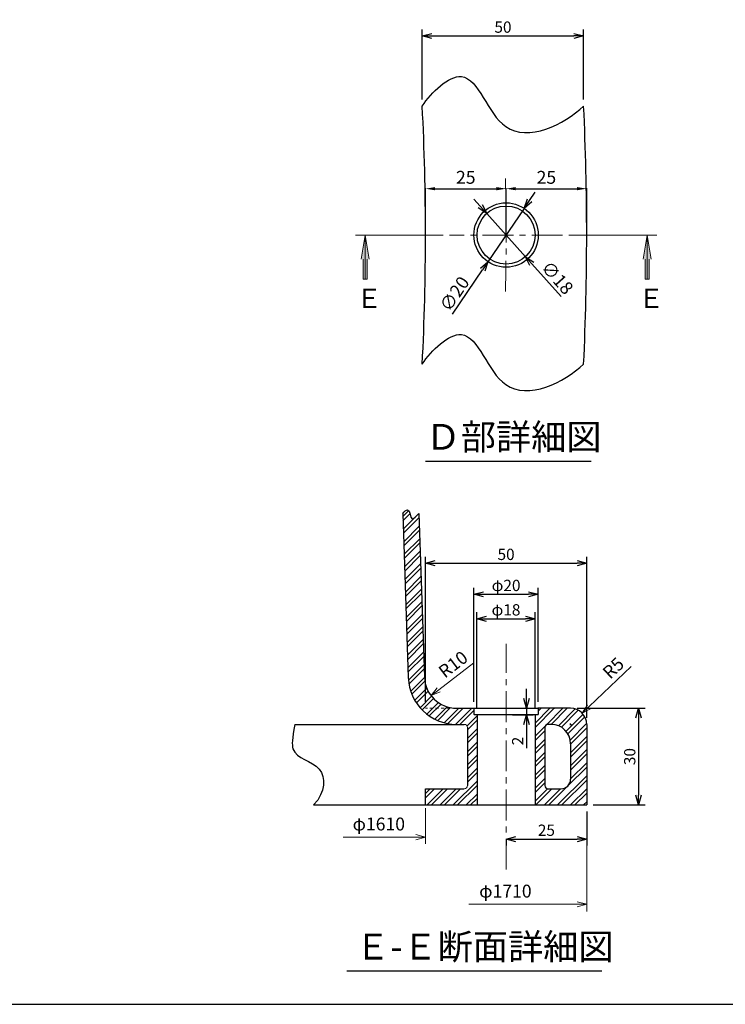
# Model space of a CAD drawing. Units: millimetres. Extents: x 260 to 8660, y 302 to 6242.
# Drawn here: x 2964 to 5152, y 502 to 3555 of the extents above; entities that cross this region are included whole.
import ezdxf

# ---------------------------------------------------------------- set-up
doc = ezdxf.new("R2010")
doc.units = ezdxf.units.MM
for name, pattern in [('CENTER', [50.8, 31.75, -6.35, 6.35, -6.35]), ('DASHED', [3.5, 2, -1.5]), ('PHANTOM', [2.5, 1.25, -0.25, 0.25, -0.25, 0.25, -0.25])]:
    doc.linetypes.add(name, pattern=pattern)
for name, color, linetype in [('SOZO', 1, 'PHANTOM'), ('文字', 1, 'Continuous'), ('本体', 3, 'Continuous')]:
    doc.layers.add(name, color=color, linetype=linetype)
doc.layers.add('中心線', color=2, linetype='CENTER', lineweight=9)
doc.layers.add('寸法線', color=250, linetype='Continuous', lineweight=9)
doc.styles.get("Standard").update_dxf_attribs({"font": 'txt.shx'})
doc.dimstyles.new('ISO-25', dxfattribs={"dimtxt": 2.5, "dimasz": 2.5, "dimexe": 1.25, "dimexo": 0.625, "dimtad": 1, "dimdsep": 46, "dimtxsty": 'Standard', "dimcen": 2.5, "dimadec": 0, "dimazin": 0, "dimtfac": 1, "dimtmove": 0, "dimatfit": 3, "dimfxl": 1, "dimarcsym": 0})
pattern_1 = [(45, (-311981.17, -393486.474), (-20.2055763, 20.2055763), []), (45, (-311967.7, -393486.474), (-20.2055763, 20.2055763), [])]

# ---------------------------------------------------------------- blocks, each defined once
blk = doc.blocks.new('_Open30')
at = {"color": 0, "linetype": 'ByBlock', "lineweight": -2}
for p, q in [((-1, 0.27), (0, 0)), ((0, 0), (-1, -0.27)), ((0, 0), (-1, 0))]:
    blk.add_line(p, q, dxfattribs=at)
blk = doc.blocks.new('*D266')
at = {"layer": 'Defpoints', "color": 0, "lineweight": 9}
for p in [(4712.9, 3504.2), (4212.3, 3286.9), (4712.9, 3286.9)]:
    blk.add_point(p, dxfattribs=at)
at = {"layer": '寸法線', "color": 0, "lineweight": -2}
for p, q in [((4212.3, 3306.9), (4212.3, 3524.2)), ((4712.9, 3306.9), (4712.9, 3524.2)), ((4242.3, 3504.2), (4682.9, 3504.2))]:
    blk.add_line(p, q, dxfattribs=at)
at = {"layer": '寸法線', "color": 0, "lineweight": -2, "xscale": 30, "yscale": 30, "zscale": 30, "rotation": 180}
blk.add_blockref('_Open30', (4212.3, 3504.2), dxfattribs=at)
at = {"layer": '寸法線', "color": 0, "lineweight": -2, "xscale": 30, "yscale": 30, "zscale": 30}
blk.add_blockref('_Open30', (4712.9, 3504.2), dxfattribs=at)
at = {"layer": '寸法線', "color": 0, "lineweight": 9, "insert": (4462.6, 3531.7), "char_height": 35, "attachment_point": 5}
blk.add_mtext('{\\Ftxt.shx,bigfont.shx|c128;50}', dxfattribs=at)
blk = doc.blocks.new('*D267')
at = {"layer": 'Defpoints', "color": 0, "lineweight": 9}
for p in [(4472.3, 3030.7), (4222.3, 2886.9), (4472.3, 2886.9)]:
    blk.add_point(p, dxfattribs=at)
at = {"layer": '文字', "color": 0, "lineweight": -2}
for p, q in [((4222.3, 2887.5), (4222.3, 3032)), ((4252.3, 3030.7), (4442.3, 3030.7)), ((4472.3, 2887.5), (4472.3, 3032))]:
    blk.add_line(p, q, dxfattribs=at)
at = {"layer": '文字', "color": 0, "lineweight": 9}
for points in [[(4252.3, 3035.7), (4252.3, 3025.7), (4222.3, 3030.7)], [(4442.3, 3035.7), (4442.3, 3025.7), (4472.3, 3030.7)]]:
    blk.add_solid(points, dxfattribs=at)
at = {"layer": '文字', "color": 0, "lineweight": 9, "insert": (4347.3, 3060.7), "char_height": 40, "attachment_point": 5}
blk.add_mtext('25', dxfattribs=at)
blk = doc.blocks.new('*D268')
at = {"layer": 'Defpoints', "color": 0, "lineweight": 9}
for p in [(4722.3, 3030.7), (4472.3, 2885.6), (4722.3, 2885.6)]:
    blk.add_point(p, dxfattribs=at)
at = {"layer": '文字', "color": 0, "lineweight": -2}
for p, q in [((4472.3, 2886.3), (4472.3, 3032)), ((4502.3, 3030.7), (4692.3, 3030.7)), ((4722.3, 2886.3), (4722.3, 3032))]:
    blk.add_line(p, q, dxfattribs=at)
at = {"layer": '文字', "color": 0, "lineweight": 9}
for points in [[(4502.3, 3035.7), (4502.3, 3025.7), (4472.3, 3030.7)], [(4692.3, 3035.7), (4692.3, 3025.7), (4722.3, 3030.7)]]:
    blk.add_solid(points, dxfattribs=at)
at = {"layer": '文字', "color": 0, "lineweight": 9, "insert": (4597.3, 3060.7), "char_height": 40, "attachment_point": 5}
blk.add_mtext('25', dxfattribs=at)
blk = doc.blocks.new('*D269')
at = {"layer": 'Defpoints', "color": 0, "lineweight": 9}
for p in [(4412.2, 2953.9), (4532.3, 2819.9)]:
    blk.add_point(p, dxfattribs=at)
at = {"layer": '文字', "color": 0, "lineweight": -2}
for p, q in [((4392.2, 2976.3), (4372.2, 2998.6)), ((4412.2, 2953.9), (4532.3, 2819.9)), ((4643.2, 2696), (4552.3, 2797.5))]:
    blk.add_line(p, q, dxfattribs=at)
at = {"layer": '文字', "color": 0, "lineweight": -2, "xscale": 30, "yscale": 30, "zscale": 30}
for p, rotation in [((4412.2, 2953.9), 311.8458389041165), ((4532.3, 2819.9), 131.8458389041164)]:
    blk.add_blockref('_Open30', p, dxfattribs=dict(at, rotation=rotation))
at = {"layer": '文字', "color": 0, "lineweight": 9, "insert": (4627.4, 2751.2), "char_height": 40, "attachment_point": 5, "rotation": 311.8458}
blk.add_mtext('∅18', dxfattribs=at)
blk = doc.blocks.new('*D270')
at = {"layer": 'Defpoints', "color": 0, "lineweight": 9}
for p in [(4528.3, 2969.7), (4416.2, 2804.1)]:
    blk.add_point(p, dxfattribs=at)
at = {"layer": '寸法線', "color": 0, "lineweight": -2}
for p, q in [((4545.2, 2994.5), (4562, 3019.4)), ((4528.3, 2969.7), (4416.2, 2804.1)), ((4306.5, 2642), (4399.4, 2779.3))]:
    blk.add_line(p, q, dxfattribs=at)
at = {"layer": '寸法線', "color": 0, "lineweight": -2, "xscale": 30, "yscale": 30, "zscale": 30}
for p, rotation in [((4528.3, 2969.7), 235.8982945208725), ((4416.2, 2804.1), 55.8982945208725)]:
    blk.add_blockref('_Open30', p, dxfattribs=dict(at, rotation=rotation))
at = {"layer": '寸法線', "color": 0, "lineweight": 9, "insert": (4316.6, 2701.6), "char_height": 40, "attachment_point": 5, "rotation": 55.8983}
blk.add_mtext('∅20', dxfattribs=at)
blk = doc.blocks.new('*D291')
at = {"layer": 'Defpoints', "color": 0, "lineweight": 9}
for p in [(4722.3, 1869.3), (4222.3, 1419.8), (4722.3, 1369.8)]:
    blk.add_point(p, dxfattribs=at)
at = {"layer": '寸法線', "color": 0, "lineweight": -2}
for p, q in [((4222.3, 1439.8), (4222.3, 1889.3)), ((4252.3, 1869.3), (4692.3, 1869.3)), ((4722.3, 1389.8), (4722.3, 1889.3))]:
    blk.add_line(p, q, dxfattribs=at)
at = {"layer": '寸法線', "color": 0, "lineweight": -2, "xscale": 30, "yscale": 30, "zscale": 30, "rotation": 180}
blk.add_blockref('_Open30', (4222.3, 1869.3), dxfattribs=at)
at = {"layer": '寸法線', "color": 0, "lineweight": -2, "xscale": 30, "yscale": 30, "zscale": 30}
blk.add_blockref('_Open30', (4722.3, 1869.3), dxfattribs=at)
at = {"layer": '寸法線', "color": 0, "lineweight": 9, "insert": (4472.3, 1896.8), "char_height": 35, "attachment_point": 5}
blk.add_mtext('{\\Ftxt.shx,bigfont.shx|c128;50}', dxfattribs=at)
blk = doc.blocks.new('*D292')
at = {"layer": 'Defpoints', "color": 0, "lineweight": 9}
for p in [(4562.3, 1697.3), (4381.7, 1399.2), (4562.3, 1397.8)]:
    blk.add_point(p, dxfattribs=at)
at = {"layer": '寸法線', "color": 0, "lineweight": -2}
for p, q in [((4381.7, 1419.2), (4381.7, 1717.3)), ((4562.3, 1417.8), (4562.3, 1717.3)), ((4411.7, 1697.3), (4532.3, 1697.3))]:
    blk.add_line(p, q, dxfattribs=at)
at = {"layer": '寸法線', "color": 0, "lineweight": -2, "xscale": 30, "yscale": 30, "zscale": 30, "rotation": 180}
blk.add_blockref('_Open30', (4381.7, 1697.3), dxfattribs=at)
at = {"layer": '寸法線', "color": 0, "lineweight": -2, "xscale": 30, "yscale": 30, "zscale": 30}
blk.add_blockref('_Open30', (4562.3, 1697.3), dxfattribs=at)
at = {"layer": '寸法線', "color": 0, "lineweight": 9, "insert": (4472, 1724.8), "char_height": 35, "attachment_point": 5}
blk.add_mtext('{\\Ftxt.shx,bigfont.shx|c128;φ18}', dxfattribs=at)
blk = doc.blocks.new('*D293')
at = {"layer": 'Defpoints', "color": 0, "lineweight": 9}
for p in [(4572.3, 1773), (4372.3, 1419.8), (4572.3, 1419.8)]:
    blk.add_point(p, dxfattribs=at)
at = {"layer": '寸法線', "color": 0, "lineweight": -2}
for p, q in [((4372.3, 1439.8), (4372.3, 1793)), ((4402.3, 1773), (4542.3, 1773)), ((4572.3, 1439.8), (4572.3, 1793))]:
    blk.add_line(p, q, dxfattribs=at)
at = {"layer": '寸法線', "color": 0, "lineweight": -2, "xscale": 30, "yscale": 30, "zscale": 30, "rotation": 180}
blk.add_blockref('_Open30', (4372.3, 1773), dxfattribs=at)
at = {"layer": '寸法線', "color": 0, "lineweight": -2, "xscale": 30, "yscale": 30, "zscale": 30}
blk.add_blockref('_Open30', (4572.3, 1773), dxfattribs=at)
at = {"layer": '寸法線', "color": 0, "lineweight": 9, "insert": (4472.3, 1800.5), "char_height": 35, "attachment_point": 5}
blk.add_mtext('{\\Ftxt.shx,bigfont.shx|c128;φ20}', dxfattribs=at)
blk = doc.blocks.new('*D294')
at = {"layer": 'Defpoints', "color": 0, "lineweight": 9}
for p in [(4722.3, 1119.8), (4472.3, 1034), (4722.3, 1014)]:
    blk.add_point(p, dxfattribs=at)
at = {"layer": '寸法線', "color": 0, "lineweight": -2}
for p, q in [((4722.3, 1099.8), (4722.3, 994)), ((4472.3, 1014), (4472.3, 994)), ((4502.3, 1014), (4692.3, 1014))]:
    blk.add_line(p, q, dxfattribs=at)
at = {"layer": '寸法線', "color": 0, "lineweight": -2, "xscale": 30, "yscale": 30, "zscale": 30, "rotation": 180}
blk.add_blockref('_Open30', (4472.3, 1014), dxfattribs=at)
at = {"layer": '寸法線', "color": 0, "lineweight": -2, "xscale": 30, "yscale": 30, "zscale": 30}
blk.add_blockref('_Open30', (4722.3, 1014), dxfattribs=at)
at = {"layer": '寸法線', "color": 0, "lineweight": 9, "insert": (4597.3, 1041.5), "char_height": 35, "attachment_point": 5}
blk.add_mtext('{\\Ftxt.shx,bigfont.shx|c128;25}', dxfattribs=at)
blk = doc.blocks.new('*D295')
at = {"layer": 'Defpoints', "color": 0, "lineweight": 9}
for p in [(4672.3, 1419.8), (4722.3, 1119.8), (4883.3, 1119.8)]:
    blk.add_point(p, dxfattribs=at)
at = {"layer": '寸法線', "color": 0, "lineweight": -2}
for p, q in [((4692.3, 1419.8), (4903.3, 1419.8)), ((4883.3, 1389.8), (4883.3, 1149.8)), ((4742.3, 1119.8), (4903.3, 1119.8))]:
    blk.add_line(p, q, dxfattribs=at)
at = {"layer": '寸法線', "color": 0, "lineweight": -2, "xscale": 30, "yscale": 30, "zscale": 30}
for p, rotation in [((4883.3, 1419.8), 90), ((4883.3, 1119.8), 270)]:
    blk.add_blockref('_Open30', p, dxfattribs=dict(at, rotation=rotation))
at = {"layer": '寸法線', "color": 0, "lineweight": 9, "insert": (4855.8, 1269.8), "char_height": 35, "attachment_point": 5, "rotation": 90}
blk.add_mtext('{\\Ftxt.shx,bigfont.shx|c128;30}', dxfattribs=at)
blk = doc.blocks.new('*D296')
at = {"layer": 'Defpoints', "color": 0, "lineweight": 9}
for p in [(4318.9, 1519.8), (4239.6, 1458.8)]:
    blk.add_point(p, dxfattribs=at)
at = {"layer": '寸法線', "color": 0, "lineweight": 9}
blk.add_line((4371.8, 1560.4), (4263.4, 1477.1), dxfattribs=at)
at = {"layer": '寸法線', "color": 0, "lineweight": 9, "xscale": 30, "yscale": 30, "zscale": 30, "rotation": 217.5329995695707}
blk.add_blockref('_Open30', (4239.6, 1458.8), dxfattribs=at)
at = {"layer": '寸法線', "color": 0, "lineweight": 9, "insert": (4311.2, 1551.7), "char_height": 40, "attachment_point": 5, "rotation": 37.533}
blk.add_mtext('R10', dxfattribs=at)
blk = doc.blocks.new('*D297')
at = {"layer": 'Defpoints', "color": 0, "lineweight": 9}
for p in [(4708.5, 1404.2), (4672.3, 1369.8)]:
    blk.add_point(p, dxfattribs=at)
at = {"layer": '寸法線', "color": 0, "lineweight": 9}
blk.add_line((4860.5, 1548.9), (4730.2, 1424.9), dxfattribs=at)
at = {"layer": '寸法線', "color": 0, "lineweight": -2}
for p, q in [((4669.8, 1369.8), (4674.8, 1369.8)), ((4672.3, 1367.3), (4672.3, 1372.3))]:
    blk.add_line(p, q, dxfattribs=at)
at = {"layer": '寸法線', "color": 0, "lineweight": 9, "xscale": 30, "yscale": 30, "zscale": 30, "rotation": 223.5759934787481}
blk.add_blockref('_Open30', (4708.5, 1404.2), dxfattribs=at)
at = {"layer": '寸法線', "color": 0, "lineweight": 9, "insert": (4808.5, 1540.7), "char_height": 40, "attachment_point": 5, "rotation": 43.576}
blk.add_mtext('R5', dxfattribs=at)
blk = doc.blocks.new('*D298')
at = {"layer": 'Defpoints', "color": 0, "lineweight": 9}
for p in [(4472.3, 1419.8), (4472.3, 1399.8), (4535.8, 1399.8)]:
    blk.add_point(p, dxfattribs=at)
at = {"layer": '寸法線', "color": 0, "lineweight": -2}
for p, q in [((4535.8, 1449.8), (4535.8, 1479.8)), ((4492.3, 1419.8), (4555.8, 1419.8)), ((4535.8, 1419.8), (4535.8, 1399.8)), ((4492.3, 1399.8), (4555.8, 1399.8)), ((4535.8, 1369.8), (4535.8, 1296.4))]:
    blk.add_line(p, q, dxfattribs=at)
at = {"layer": '寸法線', "color": 0, "lineweight": -2, "xscale": 30, "yscale": 30, "zscale": 30}
for p, rotation in [((4535.8, 1419.8), 270), ((4535.8, 1399.8), 90)]:
    blk.add_blockref('_Open30', p, dxfattribs=dict(at, rotation=rotation))
at = {"layer": '寸法線', "color": 0, "lineweight": 9, "insert": (4508.3, 1318.1), "char_height": 35, "attachment_point": 5, "rotation": 90}
blk.add_mtext('{\\Ftxt.shx,bigfont.shx|c128;2}', dxfattribs=at)

msp = doc.modelspace()

# ---------------------------------------------------------------- hatches: boundary and pattern name
at = {"layer": '寸法線', "lineweight": 9}
h = msp.add_hatch(color=1, dxfattribs=at)
h.paths.add_polyline_path([(4041.019, 2749.638), (4041.019, 2812.311), (4047.244, 2812.311), (4034.809, 2886.899), (4034.809, 2749.638)])
h.paths.add_polyline_path([(4034.809, 2749.638), (4034.809, 2886.899), (4022.375, 2812.311), (4028.599, 2812.311), (4028.599, 2749.638)])
h = msp.add_hatch(color=1, dxfattribs=at)
h.paths.add_polyline_path([(4915.96, 2749.638), (4915.96, 2812.311), (4922.184, 2812.311), (4909.75, 2886.899), (4909.75, 2749.638)])
h.paths.add_polyline_path([(4909.75, 2749.638), (4909.75, 2886.899), (4897.315, 2812.311), (4903.54, 2812.311), (4903.54, 2749.638)])
at = {"layer": '本体', "lineweight": 9}
h = msp.add_hatch(dxfattribs=at)
h.set_pattern_fill('ANSI32', color=3, scale=3, style=0)
h.set_pattern_definition(pattern_1)
edge = h.paths.add_edge_path()
edge.add_spline(control_points=[(4151.705, 2023.819), (4155.335, 2028.943), (4174.025, 2047.648), (4175.263, 1989.147), (4194.687, 2018.24), (4201.733, 2023.819)], knot_values=[0, 0, 0, 0, 18.84004341, 50.01820307, 76.98036126, 76.98036126, 76.98036126, 76.98036126], degree=3, periodic=0)
edge.add_line((4201.733, 2023.819), (4218.994, 1516.363))
edge.add_arc((4318.936, 1519.762), 100, 181.948085, 270)
edge.add_line((4318.936, 1419.762), (4372.28, 1419.762))
edge.add_line((4372.28, 1419.762), (4372.28, 1401.762))
edge.add_arc((4374.28, 1401.762), 2, 180, 270)
edge.add_line((4374.28, 1399.762), (4380.28, 1399.762))
edge.add_arc((4380.28, 1397.762), 2, 0, 90, ccw=False)
edge.add_line((4382.28, 1397.762), (4382.28, 1119.762))
edge.add_line((4382.28, 1119.762), (4222.28, 1119.762))
edge.add_line((4222.28, 1119.762), (4222.28, 1169.762))
edge.add_line((4222.28, 1169.762), (4342.28, 1169.762))
edge.add_arc((4342.28, 1179.762), 10, 270, 360)
edge.add_line((4352.28, 1179.762), (4352.28, 1359.762))
edge.add_arc((4342.28, 1359.762), 10, 0, 90)
edge.add_line((4342.28, 1369.762), (4318.936, 1369.762))
edge.add_arc((4318.936, 1519.762), 150, 181.948085, 270, ccw=False)
edge.add_line((4169.023, 1514.663), (4151.705, 2023.819))
h = msp.add_hatch(dxfattribs=at)
h.set_pattern_fill('ANSI32', color=256, scale=3, style=0)
h.set_pattern_definition(pattern_1)
h.paths.add_polyline_path([(4722.28, 1369.762, 0.41421356), (4672.28, 1419.762), (4572.28, 1419.762), (4572.28, 1401.762, -0.41421356), (4570.28, 1399.762), (4564.28, 1399.762, 0.41421356), (4562.28, 1397.762), (4562.28, 1119.762), (4722.28, 1119.762)])
h.paths.add_polyline_path([(4602.28, 1169.762, -0.41421356), (4592.28, 1179.762), (4592.28, 1359.762, -0.41421356), (4602.28, 1369.762), (4612.28, 1369.762, -0.41421356), (4672.28, 1309.762), (4672.28, 1199.762, -0.41421356), (4642.28, 1169.762)], flags=16)

# ---------------------------------------------------------------- linework, layer by layer
at = {"lineweight": -3}
msp.add_line((460.132, 501.735), (8460.132, 501.735), dxfattribs=at)
at = {"layer": 'SOZO', "linetype": 'DASHED', "lineweight": 9, "ltscale": 5}
msp.add_line((4298.137, 1419.762), (4222.28, 1419.762), dxfattribs=at)
at = {"layer": '中心線', "lineweight": 9, "ltscale": 3}
for p, q in [((4647.28, 2886.899), (4297.28, 2886.899)), ((4472.28, 919.762), (4472.28, 1619.762))]:
    msp.add_line(p, q, dxfattribs=at)
msp.add_arc((-3827.72, 2886.899), 8300, 358.7919341, 1.2080659, dxfattribs=at)
at = {"layer": '寸法線', "color": 1, "lineweight": 9}
for p, q in [((4022.375, 2812.311), (4034.809, 2886.899)), ((4034.809, 2749.638), (4034.809, 2886.899)), ((4047.244, 2812.311), (4034.809, 2886.899)), ((4897.315, 2812.311), (4909.75, 2886.899)), ((4909.75, 2749.638), (4909.75, 2886.899)), ((4922.184, 2812.311), (4909.75, 2886.899))]:
    msp.add_line(p, q, dxfattribs=at)
at = {"layer": '寸法線', "color": 7, "lineweight": 9}
for p, q in [((4222.28, 1109.849), (4222.28, 998.995)), ((3966.65, 1019.841), (4222.28, 1019.841)), ((4192.28, 1027.879), (4222.28, 1019.841)), ((4222.28, 1019.841), (4192.28, 1011.802)), ((4722.28, 1033.671), (4722.28, 789.606)), ((4356.985, 811.765), (4722.28, 811.765)), ((4692.28, 819.803), (4722.28, 811.765)), ((4722.28, 811.765), (4692.28, 803.726))]:
    msp.add_line(p, q, dxfattribs=at)
at = {"layer": '文字', "lineweight": 9}
for p, q in [((4277.28, 2886.899), (4004.809, 2886.899)), ((4667.28, 2886.899), (4939.75, 2886.899)), ((4028.599, 2812.311), (4028.599, 2749.638)), ((4041.019, 2812.311), (4041.019, 2749.638)), ((4903.54, 2812.311), (4903.54, 2749.638)), ((4915.96, 2812.311), (4915.96, 2749.638)), ((4028.599, 2749.638), (4041.019, 2749.638)), ((4903.54, 2749.638), (4915.96, 2749.638))]:
    msp.add_line(p, q, dxfattribs=at)
at = {"layer": '文字', "lineweight": -3}
for p, q in [((4222.525, 2185.965), (4736.342, 2185.965)), ((3978.269, 605.436), (4769.701, 605.436))]:
    msp.add_line(p, q, dxfattribs=at)
at = {"layer": '本体', "lineweight": -3}
for p, q in [((4151.705, 2023.819), (4169.023, 1514.663)), ((4201.733, 2023.819), (4218.994, 1516.363)), ((4318.936, 1419.762), (4372.28, 1419.762)), ((4372.28, 1419.762), (4572.28, 1419.762)), ((4672.28, 1419.762), (4570.781, 1419.762)), ((4619.11, 1419.762), (4622.28, 1419.762)), ((3816.792, 1369.762), (4318.936, 1369.762)), ((4318.936, 1369.762), (4342.28, 1369.762)), ((4612.28, 1369.762), (4602.28, 1369.762)), ((4722.28, 1369.762), (4722.28, 1119.762)), ((4672.28, 1309.762), (4672.28, 1199.762)), ((4222.28, 1169.762), (4342.28, 1169.762)), ((4602.28, 1169.762), (4642.28, 1169.762)), ((3875.453, 1119.762), (4222.28, 1119.762)), ((4222.28, 1119.762), (4382.28, 1119.762)), ((4382.28, 1119.762), (4722.28, 1119.762))]:
    msp.add_line(p, q, dxfattribs=at)
at = {"layer": '本体', "lineweight": -3, "ltscale": 2}
for p, q in [((4372.28, 1419.762), (4372.28, 1401.762)), ((4572.28, 1419.762), (4572.28, 1401.762)), ((4380.28, 1399.762), (4374.28, 1399.762)), ((4570.28, 1399.762), (4380.28, 1399.762)), ((4382.28, 1397.762), (4382.28, 1119.762)), ((4562.28, 1397.762), (4562.28, 1119.762)), ((4352.28, 1359.762), (4352.28, 1179.762)), ((4592.28, 1359.762), (4592.28, 1179.762))]:
    msp.add_line(p, q, dxfattribs=at)
at = {"layer": '本体', "lineweight": -3, "ltscale": 10}
msp.add_line((4222.28, 1119.762), (4222.28, 1169.762), dxfattribs=at)
at = {"layer": '本体', "lineweight": -3}
for radius in [100, 90]:
    msp.add_circle((4472.28, 2886.899), radius, dxfattribs=at)
for centre, radius, start, end in [((-3827.72, 2886.899), 8050, 357.1518319, 2.8481681), ((-3827.72, 2886.899), 8550, 357.3185169, 2.6814831), ((4318.936, 1519.762), 150, 181.948085, 270), ((4318.936, 1519.762), 100, 181.948085, 270), ((4672.28, 1369.762), 50, 0, 90), ((4602.28, 1359.762), 10, 90, 180), ((4612.28, 1309.762), 60, 0, 90), ((4642.28, 1199.762), 30, 270, 0), ((4602.28, 1179.762), 10, 180, 270)]:
    msp.add_arc(centre, radius, start, end, dxfattribs=at)
at = {"layer": '本体', "lineweight": -3, "ltscale": 2}
for centre, start, end in [((4374.28, 1401.762), 180, 270), ((4380.28, 1397.762), 0, 90), ((4564.28, 1397.762), 90, 180), ((4570.28, 1401.762), 270, 360)]:
    msp.add_arc(centre, 2, start, end, dxfattribs=at)
at = {"layer": '本体', "lineweight": 9, "ltscale": 2}
for centre, start, end in [((4342.28, 1359.762), 0, 90), ((4342.28, 1179.762), 270, 0)]:
    msp.add_arc(centre, 10, start, end, dxfattribs=at)
at = {"layer": '本体', "lineweight": -3}
for points, knots in [([(4212.336, 3286.899), (4239.958, 3329.322), (4368.14, 3453.762), (4446.339, 3130.272), (4652.868, 3229.147), (4712.918, 3286.899)], [0, 0, 0, 0, 151.86953918, 359.13133882, 609.07389047, 609.07389047, 609.07389047, 609.07389047]), ([(4212.336, 2486.899), (4239.958, 2529.322), (4368.14, 2653.762), (4446.339, 2330.272), (4652.868, 2429.147), (4712.918, 2486.899)], [0, 0, 0, 0, 151.86953918, 359.13133882, 609.07389047, 609.07389047, 609.07389047, 609.07389047]), ([(4151.705, 2023.819), (4155.335, 2028.943), (4174.025, 2047.648), (4175.263, 1989.147), (4194.687, 2018.24), (4201.733, 2023.819)], [0, 0, 0, 0, 18.84004341, 50.01820307, 76.98036126, 76.98036126, 76.98036126, 76.98036126]), ([(4151.705, 2023.819), (4155.335, 2028.943), (4174.025, 2047.648), (4175.263, 1989.147), (4194.687, 2018.24), (4201.733, 2023.819)], [0, 0, 0, 0, 18.84004341, 50.01820307, 76.98036126, 76.98036126, 76.98036126, 76.98036126]), ([(3816.792, 1369.762), (3809.162, 1323.54), (3802.681, 1263.119), (3914.454, 1254.373), (3913.268, 1160.56), (3875.453, 1119.762)], [11.80887074, 11.80887074, 11.80887074, 11.80887074, 17.46588281, 32.16774266, 45.7907087, 45.7907087, 45.7907087, 45.7907087])]:
    msp.add_open_spline(points, degree=3, knots=knots, dxfattribs=at)

# ---------------------------------------------------------------- texts
at = {"layer": '寸法線', "color": 7, "lineweight": 9, "char_height": 40, "width": 278.49278, "attachment_point": 1}
for s, insert in [('{\\Ftxt.shx,bigfont.shx|c128;φ1610}', (3996.171, 1080.761)), ('{\\Ftxt.shx,bigfont.shx|c128;φ1710}', (4388.867, 872.686))]:
    msp.add_mtext(s, dxfattribs=dict(at, insert=insert))
at = {"layer": '文字', "lineweight": 9, "char_height": 60, "width": 299.66385, "attachment_point": 1}
for insert in [(4006.39, 2720.52), (4881.331, 2720.52)]:
    msp.add_mtext('{\\fMS Gothic|b0|i0|c128|p49;Ｅ}', dxfattribs=dict(at, insert=insert))
at = {"layer": '文字', "lineweight": -3, "char_height": 80, "width": 837.06457, "attachment_point": 1}
for s, insert in [('{\\fMS Gothic|b0|i0|c128|p49;Ｄ部詳細図}', (4222.525, 2301.155)), ('{\\fMS Gothic|b0|i0|c128|p49;Ｅ-Ｅ断面詳細図}', (4003.829, 720.626))]:
    msp.add_mtext(s, dxfattribs=dict(at, insert=insert))

# ---------------------------------------------------------------- dimensions: what is measured, and where the dimension line sits
at = {"layer": '寸法線', "color": 7, "lineweight": 9}
for base, p1, p2, text, picture, middle in [((4712.918, 3504.206), (4212.336, 3286.899), (4712.918, 3286.899), '{\\Ftxt.shx,bigfont.shx|c128;<>}', '*D266', (4462.627, 3531.706)), ((4722.28, 1869.281), (4222.28, 1419.762), (4722.28, 1369.762), '{\\Ftxt.shx,bigfont.shx|c128;<>}', '*D291', (4472.28, 1896.781)), ((4572.28, 1773.039), (4372.28, 1419.762), (4572.28, 1419.762), '{\\Ftxt.shx,bigfont.shx|c128;φ<>}', '*D293', (4472.28, 1800.539)), ((4562.28, 1697.343), (4381.694, 1399.176), (4562.28, 1397.762), '{\\Ftxt.shx,bigfont.shx|c128;φ<>}', '*D292', (4471.987, 1724.843)), ((4722.28, 1013.961), (4472.28, 1033.961), (4722.28, 1119.762), '{\\Ftxt.shx,bigfont.shx|c128;<>}', '*D294', (4597.28, 1041.461))]:
    dim = msp.add_linear_dim(base=base, p1=p1, p2=p2, text=text, dimstyle='ISO-25', override={"dimtxt": 35, "dimasz": 30, "dimexe": 20, "dimexo": 20, "dimgap": 10, "dimdec": 0, "dimlfac": 0.1, "dimblk1": 'Open30', "dimblk2": 'Open30', "dimsah": 1}, dxfattribs=at)
    dim.commit()
    dim.dimension.update_dxf_attribs({"geometry": picture, "text_midpoint": middle})
dim = msp.add_diameter_dim_2p(p1=(4528.346, 2969.703), p2=(4416.213, 2804.094), dimstyle='ISO-25', override={"dimtxt": 40, "dimasz": 30, "dimgap": 5, "dimlfac": 0.1, "dimblk1": 'Open30', "dimblk2": 'Open30', "dimsah": 1}, dxfattribs=at)
dim.commit()
dim.dimension.update_dxf_attribs({"geometry": '*D270', "text_midpoint": (4337.321, 2687.578), "dimtype": 163})
for center, mpoint, picture, middle in [((4318.936, 1519.762), (4239.636, 1458.84), '*D296', (4329.509, 1527.885)), ((4672.28, 1369.762), (4708.503, 1404.228), '*D297', (4829.143, 1519.016))]:
    dim = msp.add_radius_dim(center=center, mpoint=mpoint, dimstyle='ISO-25', override={"dimtxt": 40, "dimasz": 30, "dimgap": 10, "dimlfac": 0.1, "dimblk2": 'Open30', "dimsah": 1, "dimtofl": 0, "dimlwd": 9}, dxfattribs=at)
    dim.commit()
    dim.dimension.update_dxf_attribs({"geometry": picture, "text_midpoint": middle, "dimtype": 164})
dim = msp.add_linear_dim(base=(4535.784, 1399.762), p1=(4472.28, 1419.762), p2=(4472.28, 1399.762), angle=270, text='{\\Ftxt.shx,bigfont.shx|c128;<>}', dimstyle='ISO-25', override={"dimtxt": 35, "dimasz": 30, "dimexe": 20, "dimexo": 20, "dimgap": 10, "dimdec": 0, "dimlfac": 0.1, "dimblk1": 'Open30', "dimblk2": 'Open30', "dimsah": 1}, dxfattribs=at)
dim.commit()
dim.dimension.update_dxf_attribs({"geometry": '*D298', "text_midpoint": (4535.784, 1318.096), "dimtype": 160})
dim = msp.add_linear_dim(base=(4883.328, 1119.762), p1=(4672.28, 1419.762), p2=(4722.28, 1119.762), angle=270, text='{\\Ftxt.shx,bigfont.shx|c128;<>}', dimstyle='ISO-25', override={"dimtxt": 35, "dimasz": 30, "dimexe": 20, "dimexo": 20, "dimgap": 10, "dimdec": 0, "dimlfac": 0.1, "dimblk1": 'Open30', "dimblk2": 'Open30', "dimsah": 1}, dxfattribs=at)
dim.commit()
dim.dimension.update_dxf_attribs({"geometry": '*D295', "text_midpoint": (4855.828, 1269.762)})
at = {"layer": '文字', "color": 7, "lineweight": 9}
for p1, p2, distance, picture, middle in [((4222.28, 2886.899), (4472.28, 2886.899), 143.805, '*D267', (4347.28, 3060.704)), ((4472.28, 2885.649), (4722.28, 2885.649), 145.055, '*D268', (4597.28, 3060.704))]:
    dim = msp.add_aligned_dim(p1=p1, p2=p2, distance=distance, dimstyle='ISO-25', override={"dimtxt": 40, "dimasz": 30, "dimgap": 10, "dimlfac": 0.1}, dxfattribs=at)
    dim.commit()
    dim.dimension.update_dxf_attribs({"geometry": picture, "text_midpoint": middle})
dim = msp.add_diameter_dim_2p(p1=(4412.238, 2953.943), p2=(4532.321, 2819.854), dimstyle='ISO-25', override={"dimtxt": 40, "dimasz": 30, "dimgap": 5, "dimlfac": 0.1, "dimblk1": 'Open30', "dimblk2": 'Open30', "dimsah": 1}, dxfattribs=at)
dim.commit()
dim.dimension.update_dxf_attribs({"geometry": '*D269', "text_midpoint": (4608.752, 2734.508), "dimtype": 163})

doc.saveas('drawing.dxf')
